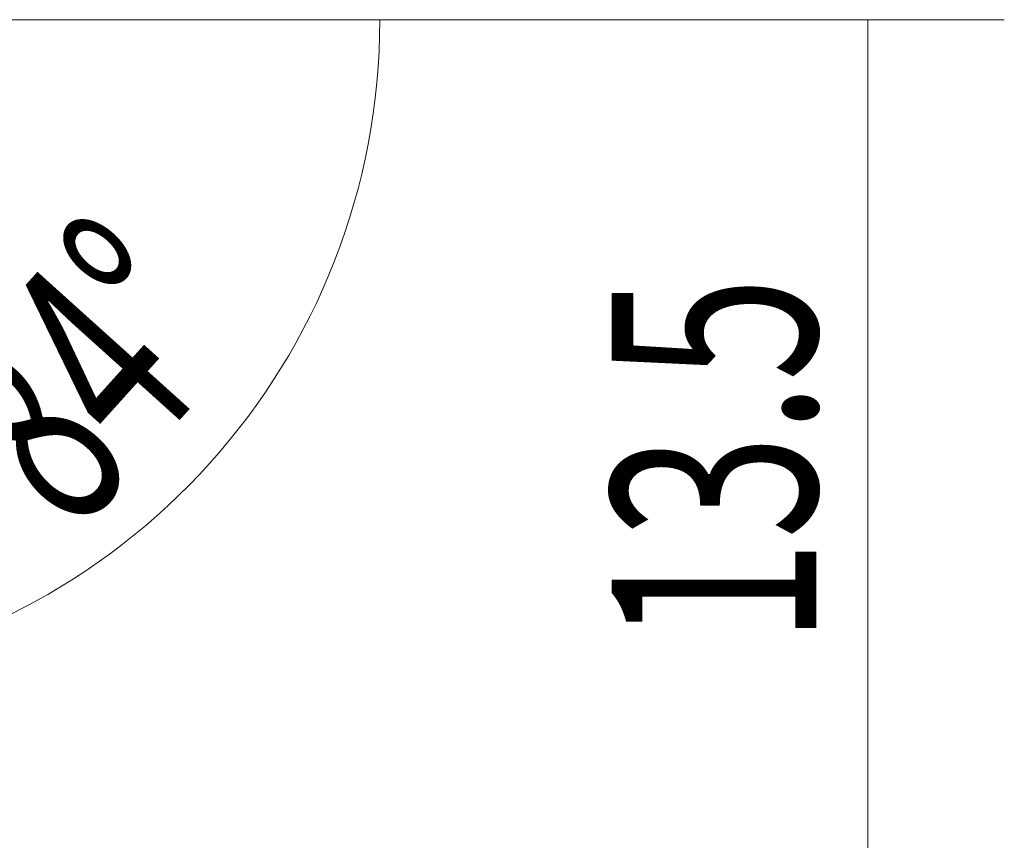
# Model space of a CAD drawing. Units: millimetres. Extents: x 0 to 60.3, y -15.2 to 25.5.
# Drawn here: x 44.4 to 58.9, y 1.5 to 13.5 of the extents above; entities that cross this region are included whole.
import ezdxf

# ---------------------------------------------------------------- set-up
doc = ezdxf.new("R2010")
doc.units = ezdxf.units.MM
doc.layers.add('SK2', color=7, linetype='CONTINUOUS')
doc.styles.add('iso_b_vert', font='simplex.shx')
doc.dimstyles.get("Standard").update_dxf_attribs({"dimtxt": 0.18, "dimasz": 0.18, "dimexe": 0.18, "dimexo": 0.0625, "dimgap": 0.09, "dimtad": 1, "dimzin": 0, "dimdsep": 52, "dimtxsty": 'Standard', "dimcen": 0.09, "dimadec": 0, "dimazin": 0, "dimtfac": 1, "dimtdec": 4, "dimtofl": 0, "dimtmove": 0, "dimatfit": 3, "dimfxl": 1, "dimtolj": 1, "dimtzin": 0, "dimarcsym": 0})

# ---------------------------------------------------------------- blocks, each defined once
blk = doc.blocks.new('DimnDraft3D2')
at = {"layer": 'SK2', "lineweight": 13}
for p, q in [((42, 13.5), (51.707383, 13.5)), ((40.747109, 6.391734), (41.223755, 1.856752))]:
    blk.add_line(p, q, dxfattribs=at)
blk.add_arc((40, 13.5), 9.707383, 276, 0, dxfattribs=at)
for points in [[(49.707383, 13.5), (49.866954, 10.301583), (49.033705, 10.369263), (49.707383, 13.5)], [(41.014698, 3.845795), (44.057863, 4.843033), (44.212277, 4.021424), (41.014698, 3.845795)]]:
    blk.add_solid(points, dxfattribs=at)
at = {"layer": 'SK2', "lineweight": 18, "insert": (45.242214, 5.93547), "char_height": 3, "attachment_point": 7, "rotation": 48, "line_spacing_factor": 1.084337, "style": 'iso_b_vert'}
blk.add_mtext('\\W0.6258;84%%d', dxfattribs=at)
blk = doc.blocks.new('DimnDraft3D3')
at = {"layer": 'SK2', "lineweight": 13}
for p, q in [((42, 13.5), (58.850565, 13.5)), ((56.850565, 0), (56.850565, 13.5)), ((35.276084, 0), (58.850565, 0))]:
    blk.add_line(p, q, dxfattribs=at)
for points in [[(56.850565, 13.5), (57.268562, 10.325002), (56.432569, 10.324998), (56.850565, 13.5)], [(56.850565, 0), (56.432569, 3.174998), (57.268562, 3.175002), (56.850565, 0)]]:
    blk.add_solid(points, dxfattribs=at)
at = {"layer": 'SK2', "lineweight": 18, "insert": (56.100565, 4.353947), "char_height": 3, "attachment_point": 7, "rotation": 90, "line_spacing_factor": 1.084337, "style": 'iso_b_vert'}
blk.add_mtext('\\W0.6778;13.5', dxfattribs=at)

msp = doc.modelspace()

# ---------------------------------------------------------------- dimensions: what is measured, and where the dimension line sits
at = {"layer": 'SK2', "lineweight": 13}
dim = msp.add_linear_dim(base=(56.851, 13.5), p1=(35.276, 0), p2=(42, 13.5), angle=90, dimstyle='Standard', override={"dimtxt": 3, "dimasz": 3.175, "dimexe": 2, "dimexo": 2, "dimgap": 1.5, "dimtad": 1, "dimtih": 0, "dimtoh": 0, "dimdec": 1, "dimpost": '<>', "dimtxsty": 'iso_b_vert', "dimsah": 1, "dimclrd": 7, "dimclre": 7, "dimclrt": 7, "dimtofl": 1, "dimtmove": 0}, dxfattribs=at)
dim.commit()
dim.dimension.update_dxf_attribs({"geometry": 'DimnDraft3D3', "text_midpoint": (56.851, 3.604)})
dim = msp.add_angular_dim_2l(base=(47.214, 7.004), line1=((40.538, 8.381), (40.077, 12.764)), line2=((40, 13.5), (41, 13.5)), dimstyle='Standard', override={"dimpost": '<>'}, dxfattribs=at)
dim.commit()
dim.dimension.update_dxf_attribs({"geometry": 'DimnDraft3D2', "text_midpoint": (44.985, 9.012)})

doc.saveas('drawing.dxf')
